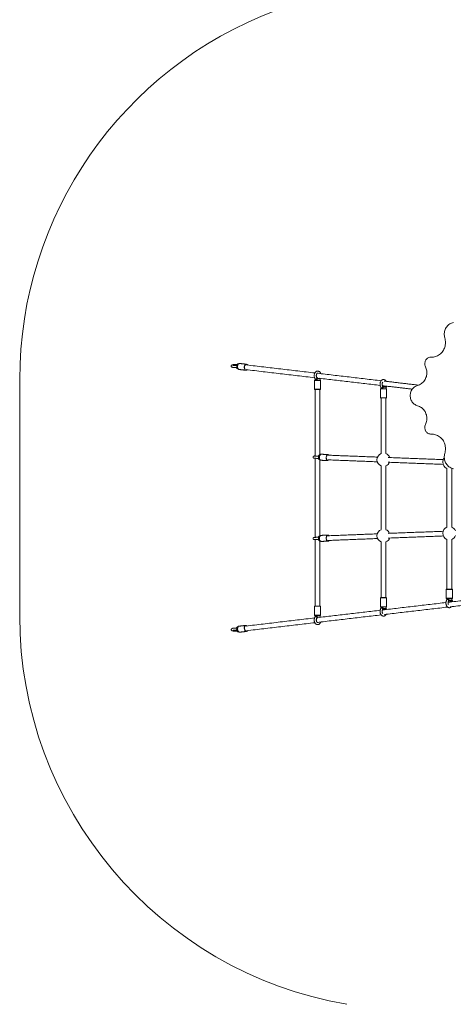
# Model space of a CAD drawing. Units: millimetres. Extents: x 110.7 to 161, y 78.9 to 130.4.
# Drawn here: x 113.6 to 121.8, y 91.3 to 110 of the extents above; entities that cross this region are included whole.
import ezdxf

# ---------------------------------------------------------------- set-up
doc = ezdxf.new("R2010")
doc.units = ezdxf.units.MM

msp = doc.modelspace()

# ---------------------------------------------------------------- linework, layer by layer
at = {"color": 7, "linetype": 'Continuous', "lineweight": 15}
for p, q in [((121.427, 103.615), (121.41, 103.615)), ((117.895, 103.365), (117.888, 103.365)), ((113.589, 98.688), (113.589, 103.188)), ((119.295, 103.173), (119.194, 103.173)), ((119.196, 103.175), (119.293, 103.175)), ((119.299, 103.207), (119.245, 103.207)), ((119.247, 103.22), (119.257, 103.22)), ((119.293, 103.175), (119.306, 103.175)), ((119.309, 103.173), (119.295, 103.173)), ((119.299, 103.21), (119.298, 103.21)), ((119.194, 103.003), (119.295, 103.003)), ((119.293, 103), (119.196, 103)), ((119.306, 103), (119.293, 103)), ((119.295, 103.003), (119.309, 103.003)), ((120.547, 103.01), (120.446, 103.01)), ((120.448, 103.013), (120.545, 103.013)), ((120.55, 103.044), (120.497, 103.044)), ((120.499, 103.058), (120.535, 103.058)), ((120.523, 103.058), (120.518, 103.058)), ((120.545, 103.013), (120.558, 103.013)), ((120.561, 103.01), (120.547, 103.01)), ((120.55, 103.047), (120.55, 103.047)), ((120.446, 102.84), (120.547, 102.84)), ((120.545, 102.838), (120.448, 102.838)), ((120.558, 102.838), (120.545, 102.838)), ((120.547, 102.84), (120.561, 102.84)), ((121.427, 102.151), (121.41, 102.151)), ((119.45, 101.762), (119.453, 101.762)), ((121.8, 101.499), (121.803, 101.5)), ((119.448, 100.228), (119.45, 100.228)), ((121.812, 99.195), (121.697, 99.195)), ((121.7, 99.198), (121.81, 99.198)), ((120.561, 99.035), (120.446, 99.035)), ((120.448, 99.038), (120.558, 99.038)), ((121.697, 99.025), (121.812, 99.025)), ((121.81, 99.023), (121.7, 99.023)), ((121.749, 98.991), (121.802, 98.991)), ((121.787, 98.978), (121.751, 98.978)), ((121.77, 98.978), (121.775, 98.978)), ((121.802, 98.988), (121.802, 98.988)), ((119.309, 98.873), (119.194, 98.873)), ((119.306, 98.875), (119.196, 98.875)), ((120.561, 98.865), (120.446, 98.865)), ((120.558, 98.863), (120.448, 98.863)), ((120.497, 98.831), (120.55, 98.831)), ((120.535, 98.818), (120.499, 98.818)), ((120.518, 98.818), (120.523, 98.818)), ((120.55, 98.828), (120.55, 98.828)), ((119.194, 98.703), (119.309, 98.703)), ((119.306, 98.7), (119.196, 98.7)), ((119.245, 98.669), (119.299, 98.669)), ((119.257, 98.655), (119.247, 98.655)), ((119.298, 98.666), (119.299, 98.665)), ((117.766, 98.381), (117.773, 98.381))]:
    msp.add_line(p, q, dxfattribs=at)
at = {"color": 7, "linetype": 'Continuous', "lineweight": 15, "flags": 128}
for points in [[(121.668, 103.982), (121.663, 104.001), (121.66, 104.022), (121.658, 104.042), (121.658, 104.062), (121.66, 104.082), (121.663, 104.103), (121.668, 104.122), (121.675, 104.141), (121.684, 104.16), (121.694, 104.177), (121.705, 104.193), (121.718, 104.209), (121.732, 104.223), (121.747, 104.235), (121.763, 104.246), (121.78, 104.256), (121.797, 104.263), (121.816, 104.27), (121.834, 104.274)], [(121.41, 103.615), (121.431, 103.615), (121.452, 103.617), (121.473, 103.621), (121.493, 103.626), (121.513, 103.633), (121.532, 103.642), (121.551, 103.653), (121.569, 103.665), (121.585, 103.678), (121.601, 103.693), (121.616, 103.709), (121.629, 103.727), (121.641, 103.745), (121.651, 103.765), (121.66, 103.785), (121.668, 103.806), (121.674, 103.827), (121.678, 103.849), (121.681, 103.871), (121.681, 103.894), (121.681, 103.916), (121.678, 103.938), (121.674, 103.96), (121.668, 103.982)], [(117.718, 103.474), (117.714, 103.475), (117.703, 103.475), (117.692, 103.475), (117.681, 103.475), (117.671, 103.474), (117.661, 103.473), (117.652, 103.473), (117.644, 103.471), (117.636, 103.47), (117.629, 103.468), (117.624, 103.466), (117.62, 103.464), (117.617, 103.462), (117.613, 103.458), (117.611, 103.453), (117.61, 103.448), (117.61, 103.442), (117.611, 103.437), (117.614, 103.433), (117.616, 103.429), (117.62, 103.427), (117.623, 103.425), (117.627, 103.423), (117.633, 103.422), (117.641, 103.42), (117.649, 103.419), (117.658, 103.418), (117.668, 103.417), (117.678, 103.417), (117.689, 103.416), (117.7, 103.416), (117.705, 103.416), (117.705, 103.416)], [(117.744, 103.488), (117.741, 103.487), (117.735, 103.485), (117.729, 103.482), (117.723, 103.477), (117.719, 103.47), (117.715, 103.462)], [(117.773, 103.495), (117.77, 103.495), (117.763, 103.494), (117.756, 103.491), (117.75, 103.486), (117.744, 103.48), (117.739, 103.473), (117.735, 103.464), (117.732, 103.454), (117.729, 103.444), (117.729, 103.434), (117.729, 103.424), (117.73, 103.414), (117.733, 103.405), (117.737, 103.397), (117.741, 103.391), (117.747, 103.386), (117.753, 103.382), (117.759, 103.38), (117.759, 103.38)], [(117.888, 103.365), (117.888, 103.365), (117.881, 103.367), (117.875, 103.37), (117.87, 103.376), (117.865, 103.382), (117.861, 103.39), (117.859, 103.399), (117.857, 103.409), (117.857, 103.419), (117.858, 103.429), (117.86, 103.439), (117.863, 103.449), (117.867, 103.457), (117.872, 103.465), (117.878, 103.471), (117.885, 103.476), (117.891, 103.479), (117.898, 103.48), (117.901, 103.479)], [(117.878, 103.466), (117.875, 103.463), (117.87, 103.456), (117.866, 103.447), (117.863, 103.438), (117.861, 103.429), (117.861, 103.419), (117.861, 103.409), (117.862, 103.4), (117.865, 103.391), (117.868, 103.384), (117.871, 103.379)], [(121.302, 103.433), (121.296, 103.447), (121.292, 103.461), (121.289, 103.476), (121.289, 103.492), (121.29, 103.507), (121.293, 103.522), (121.297, 103.536), (121.303, 103.55), (121.311, 103.563), (121.32, 103.575), (121.33, 103.585), (121.342, 103.594), (121.354, 103.602), (121.368, 103.608), (121.381, 103.612), (121.396, 103.614), (121.41, 103.615)], [(119.31, 103.301), (119.308, 103.305), (119.304, 103.315), (119.298, 103.325), (119.291, 103.333), (119.284, 103.34), (119.275, 103.345), (119.267, 103.349), (119.258, 103.351), (119.249, 103.351), (119.24, 103.35), (119.232, 103.347), (119.224, 103.343), (119.216, 103.338), (119.209, 103.331), (119.203, 103.323), (119.198, 103.313), (119.193, 103.303), (119.19, 103.292), (119.188, 103.281), (119.187, 103.269), (119.187, 103.257), (119.188, 103.245), (119.19, 103.234), (119.193, 103.223), (119.198, 103.212), (119.203, 103.203), (119.208, 103.197), (119.208, 103.197)], [(121.152, 103.076), (121.171, 103.083), (121.189, 103.09), (121.207, 103.1), (121.224, 103.111), (121.24, 103.124), (121.255, 103.138), (121.269, 103.153), (121.282, 103.17), (121.293, 103.188), (121.303, 103.206), (121.311, 103.226), (121.318, 103.246), (121.323, 103.267), (121.326, 103.288), (121.328, 103.309), (121.327, 103.33), (121.326, 103.352), (121.322, 103.373), (121.317, 103.393), (121.31, 103.413), (121.302, 103.433)], [(120.554, 103.155), (120.55, 103.162), (120.543, 103.17), (120.536, 103.177), (120.527, 103.183), (120.518, 103.187), (120.509, 103.189), (120.501, 103.189), (120.492, 103.188), (120.483, 103.185), (120.476, 103.181), (120.468, 103.175), (120.461, 103.168), (120.455, 103.16), (120.45, 103.151), (120.445, 103.141), (120.442, 103.13), (120.44, 103.118), (120.438, 103.107), (120.438, 103.095), (120.44, 103.083), (120.442, 103.071), (120.445, 103.06), (120.45, 103.05), (120.455, 103.04), (120.46, 103.034), (120.46, 103.034)], [(121.152, 102.689), (121.135, 102.695), (121.118, 102.702), (121.103, 102.711), (121.088, 102.721), (121.074, 102.733), (121.061, 102.746), (121.05, 102.76), (121.04, 102.776), (121.031, 102.792), (121.024, 102.809), (121.018, 102.827), (121.014, 102.845), (121.011, 102.864), (121.011, 102.883), (121.011, 102.902), (121.014, 102.92), (121.018, 102.938), (121.024, 102.956), (121.031, 102.973), (121.04, 102.99), (121.05, 103.005), (121.061, 103.019), (121.074, 103.033), (121.088, 103.044), (121.103, 103.055), (121.118, 103.064), (121.135, 103.071), (121.152, 103.076)], [(121.302, 102.333), (121.31, 102.352), (121.317, 102.372), (121.322, 102.393), (121.326, 102.414), (121.327, 102.435), (121.328, 102.456), (121.326, 102.478), (121.323, 102.499), (121.318, 102.519), (121.311, 102.539), (121.303, 102.559), (121.293, 102.578), (121.282, 102.595), (121.269, 102.612), (121.255, 102.627), (121.24, 102.641), (121.224, 102.654), (121.207, 102.665), (121.189, 102.675), (121.171, 102.683), (121.152, 102.689)], [(121.41, 102.151), (121.396, 102.151), (121.381, 102.153), (121.368, 102.157), (121.354, 102.163), (121.342, 102.171), (121.33, 102.18), (121.32, 102.191), (121.311, 102.202), (121.303, 102.215), (121.297, 102.229), (121.293, 102.244), (121.29, 102.259), (121.289, 102.274), (121.289, 102.289), (121.292, 102.304), (121.296, 102.319), (121.302, 102.333)], [(121.668, 101.784), (121.674, 101.805), (121.678, 101.827), (121.681, 101.849), (121.681, 101.872), (121.681, 101.894), (121.678, 101.916), (121.674, 101.938), (121.668, 101.96), (121.66, 101.981), (121.651, 102.001), (121.641, 102.02), (121.629, 102.039), (121.616, 102.056), (121.601, 102.072), (121.585, 102.087), (121.569, 102.101), (121.551, 102.113), (121.532, 102.123), (121.513, 102.132), (121.493, 102.139), (121.473, 102.145), (121.452, 102.148), (121.431, 102.15), (121.41, 102.151)], [(119.324, 101.767), (119.321, 101.767), (119.315, 101.766), (119.308, 101.763), (119.302, 101.758), (119.297, 101.752), (119.292, 101.744), (119.288, 101.735), (119.286, 101.725), (119.284, 101.715), (119.284, 101.705), (119.285, 101.695), (119.287, 101.685), (119.29, 101.676), (119.294, 101.668), (119.299, 101.662), (119.305, 101.657), (119.311, 101.654), (119.318, 101.652), (119.319, 101.652)], [(119.448, 101.647), (119.447, 101.647), (119.44, 101.649), (119.434, 101.652), (119.428, 101.657), (119.423, 101.663), (119.419, 101.671), (119.416, 101.68), (119.414, 101.69), (119.413, 101.7), (119.413, 101.71), (119.415, 101.72), (119.417, 101.73), (119.421, 101.739), (119.426, 101.746), (119.431, 101.753), (119.437, 101.758), (119.444, 101.761), (119.45, 101.762)], [(121.834, 101.492), (121.816, 101.496), (121.797, 101.502), (121.78, 101.51), (121.763, 101.519), (121.747, 101.53), (121.732, 101.543), (121.718, 101.557), (121.705, 101.572), (121.694, 101.588), (121.684, 101.606), (121.675, 101.624), (121.668, 101.643), (121.663, 101.663), (121.66, 101.683), (121.658, 101.703), (121.658, 101.724), (121.66, 101.744), (121.663, 101.764), (121.668, 101.784)], [(119.206, 101.735), (119.205, 101.734), (119.197, 101.734), (119.191, 101.734), (119.186, 101.733), (119.182, 101.733), (119.18, 101.732), (119.177, 101.731), (119.174, 101.73), (119.171, 101.727), (119.168, 101.724), (119.166, 101.719), (119.165, 101.714), (119.165, 101.708), (119.166, 101.703), (119.169, 101.7), (119.172, 101.697), (119.175, 101.695), (119.177, 101.693), (119.179, 101.693), (119.182, 101.692), (119.184, 101.692), (119.189, 101.691), (119.195, 101.691), (119.202, 101.69), (119.211, 101.69), (119.22, 101.69), (119.229, 101.689), (119.24, 101.689), (119.25, 101.689), (119.258, 101.689), (119.258, 101.689)], [(119.319, 100.223), (119.315, 100.223), (119.308, 100.22), (119.302, 100.216), (119.297, 100.21), (119.292, 100.203), (119.288, 100.195), (119.286, 100.185), (119.284, 100.175), (119.284, 100.165), (119.285, 100.155), (119.287, 100.145), (119.29, 100.136), (119.294, 100.128), (119.299, 100.121), (119.305, 100.115), (119.311, 100.111), (119.318, 100.109), (119.324, 100.108)], [(119.453, 100.113), (119.447, 100.114), (119.44, 100.116), (119.434, 100.12), (119.428, 100.126), (119.423, 100.133), (119.419, 100.141), (119.416, 100.15), (119.414, 100.16), (119.413, 100.17), (119.413, 100.181), (119.415, 100.19), (119.417, 100.2), (119.421, 100.208), (119.426, 100.215), (119.431, 100.221), (119.437, 100.225), (119.444, 100.228), (119.448, 100.228)], [(119.429, 100.131), (119.431, 100.128), (119.437, 100.122), (119.443, 100.118), (119.449, 100.116), (119.455, 100.116), (119.462, 100.117), (119.468, 100.121), (119.473, 100.125), (119.475, 100.127)], [(117.715, 98.413), (117.719, 98.405), (117.723, 98.399), (117.729, 98.394), (117.735, 98.39), (117.741, 98.388), (117.744, 98.388)], [(117.759, 98.495), (117.756, 98.494), (117.75, 98.492), (117.744, 98.487), (117.739, 98.482), (117.735, 98.474), (117.732, 98.466), (117.729, 98.456), (117.729, 98.446), (117.729, 98.436), (117.73, 98.426), (117.733, 98.416), (117.737, 98.407), (117.741, 98.399), (117.747, 98.392), (117.753, 98.387), (117.759, 98.383), (117.766, 98.381)], [(117.901, 98.396), (117.895, 98.396), (117.888, 98.398), (117.881, 98.402), (117.875, 98.407), (117.87, 98.414), (117.865, 98.422), (117.861, 98.431), (117.859, 98.441), (117.857, 98.451), (117.857, 98.461), (117.858, 98.471), (117.86, 98.481), (117.863, 98.489), (117.867, 98.497), (117.872, 98.503), (117.878, 98.507), (117.885, 98.51), (117.888, 98.51)], [(117.868, 98.492), (117.866, 98.488), (117.863, 98.48), (117.861, 98.471), (117.861, 98.461), (117.861, 98.452), (117.862, 98.442), (117.865, 98.432), (117.868, 98.424), (117.873, 98.416), (117.878, 98.409), (117.882, 98.406)]]:
    msp.add_lwpolyline(points, dxfattribs=at)
at = {"color": 7, "linetype": 'Continuous', "lineweight": 15}
for centre, radius, start, end in [((121.089, 103.188), 7.5, 110.555, 180), ((117.701, 103.47), 0.0156, 284.8685, 329.6455), ((117.9, 103.45), 0.0271, 33.3284, 142.4432), ((117.896, 103.449), 0.0312, 30.0341, 79.9641), ((117.705, 103.404), 0.012, 31.8245, 86.4675), ((117.741, 103.421), 0.028, 201.2612, 253.3062), ((117.893, 103.394), 0.0267, 214.1225, 276.5762), ((117.888, 103.399), 0.0338, 280.81, 315.6514), ((117.891, 103.399), 0.0315, 280.5773, 311.5803), ((119.196, 103.173), 0.0025, 90, 180), ((119.306, 103.435), 0.236, 252.2846, 255.2469), ((119.284, 103.205), 0.015, 5, 27.0154), ((119.306, 103.173), 0.0025, 0, 90), ((119.196, 103.003), 0.0025, 180, 270), ((119.306, 103.003), 0.0025, 270, 0), ((120.448, 103.01), 0.0025, 90, 180), ((120.558, 103.274), 0.238, 252.2962, 255.2415), ((120.507, 103.072), 0.0147, 270.0929, 322.5586), ((120.514, 103.067), 0.0096, 271.184, 315.461), ((120.518, 103.064), 0.0061, 274.3015, 328.1686), ((120.457, 103.063), 0.0773, 356.3697, 0.6496), ((120.535, 103.043), 0.015, 5, 90), ((120.558, 103.01), 0.0025, 0, 90), ((120.448, 102.84), 0.0025, 180, 270), ((120.558, 102.84), 0.0025, 270, 0), ((119.302, 101.725), 0.0332, 101.1677, 162.2525), ((119.455, 101.731), 0.0284, 94.6455, 133.3575), ((119.453, 101.732), 0.0279, 37.8516, 90.6096), ((120.503, 101.663), 0.125, 111.1002, 180), ((120.503, 101.663), 0.125, 19.2122, 68.8998), ((119.258, 101.742), 0.0142, 281.4802, 329.5718), ((119.259, 101.676), 0.013, 30.9162, 82.3422), ((119.298, 101.692), 0.0295, 198.2111, 257.2409), ((119.488, 101.703), 0.0722, 137.3162, 213.7494), ((119.451, 101.677), 0.027, 211.5412, 318.0052), ((120.503, 101.663), 0.125, 180, 248.8998), ((120.503, 101.663), 0.125, 291.1002, 337.011), ((121.755, 101.615), 0.125, 140.4181, 180), ((121.755, 101.615), 0.125, 180, 248.8998), ((120.503, 100.215), 0.125, 111.1002, 180), ((120.503, 100.215), 0.125, 21.7056, 68.8998), ((121.755, 100.263), 0.125, 111.1002, 180), ((121.755, 100.263), 0.125, 180, 248.8998), ((121.755, 100.263), 0.125, 22.2772, 68.8998), ((119.259, 100.199), 0.013, 277.6578, 329.0838), ((119.258, 100.133), 0.0142, 30.442, 78.5155), ((119.299, 100.182), 0.0303, 103.5409, 161.0106), ((119.301, 100.15), 0.0324, 196.9038, 259.6729), ((119.491, 100.172), 0.075, 149.564, 213.6312), ((119.453, 100.195), 0.0307, 91.5031, 150.4066), ((119.447, 100.196), 0.0321, 39.4109, 84.1088), ((119.449, 100.196), 0.03, 43.6137, 84.4061), ((119.45, 100.144), 0.0302, 274.4968, 326.4005), ((120.503, 100.215), 0.125, 180, 248.8998), ((120.503, 100.215), 0.125, 291.1002, 339.4869), ((121.755, 100.263), 0.125, 291.1002, 340.0691), ((121.7, 99.195), 0.0025, 90, 180), ((121.81, 99.195), 0.0025, 0, 90), ((120.448, 99.035), 0.0025, 90, 180), ((120.558, 99.035), 0.0025, 0, 90), ((121.7, 99.025), 0.0025, 180, 270), ((121.81, 98.761), 0.238, 104.7636, 107.7049), ((121.759, 98.963), 0.0147, 37.4696, 89.879), ((121.765, 98.968), 0.0096, 44.5217, 88.816), ((121.77, 98.972), 0.00609, 31.7883, 85.6948), ((121.709, 98.973), 0.0774, 359.3522, 3.6285), ((121.787, 98.993), 0.015, 270, 355), ((121.81, 99.025), 0.0025, 270, 0), ((119.196, 98.873), 0.0025, 90, 180), ((119.306, 98.873), 0.0025, 0, 90), ((120.448, 98.865), 0.0025, 180, 270), ((120.558, 98.602), 0.238, 104.7585, 107.7038), ((120.507, 98.803), 0.0147, 37.4414, 89.9071), ((120.514, 98.808), 0.0096, 44.539, 88.816), ((120.518, 98.812), 0.0061, 31.8314, 85.6985), ((120.457, 98.813), 0.0773, 359.3504, 3.6303), ((120.535, 98.833), 0.015, 270, 355), ((120.558, 98.865), 0.0025, 270, 0), ((121.089, 98.688), 7.5, 180, 260.1449), ((119.196, 98.703), 0.0025, 180, 270), ((119.306, 98.438), 0.238, 104.7715, 107.7078), ((119.284, 98.67), 0.015, 332.9846, 355), ((119.306, 98.703), 0.0025, 270, 0), ((117.705, 98.471), 0.012, 273.5405, 328.1675), ((117.701, 98.405), 0.0156, 30.3545, 75.1315), ((117.741, 98.455), 0.028, 106.6908, 158.7418), ((117.893, 98.481), 0.0271, 46.7388, 155.7668), ((117.902, 98.429), 0.0312, 229.7322, 259.5151), ((117.899, 98.426), 0.0273, 264.0562, 326.8275)]:
    msp.add_arc(centre, radius, start, end, dxfattribs=at)
for points, knots in [([(117.7, 103.456), (117.697, 103.456), (117.69, 103.456), (117.681, 103.456), (117.671, 103.457), (117.663, 103.458), (117.655, 103.458), (117.649, 103.459), (117.645, 103.46), (117.642, 103.461), (117.64, 103.461), (117.641, 103.461), (117.641, 103.461)], [0, 0, 0, 0, 0.11105, 0.231312, 0.351146, 0.470132, 0.587653, 0.702686, 0.801978, 0.891603, 0.968541, 1, 1, 1, 1]), ([(117.711, 103.464), (117.711, 103.463), (117.71, 103.461), (117.707, 103.458), (117.704, 103.457), (117.701, 103.456), (117.7, 103.456), (117.7, 103.456)], [0, 0, 0, 0, 0.153684, 0.444041, 0.725828, 0.961428, 1, 1, 1, 1]), ([(117.7, 103.456), (117.7, 103.456), (117.7, 103.456), (117.702, 103.456), (117.704, 103.456), (117.705, 103.455)], [0, 0, 0, 0, 0.11562, 0.199812, 1, 1, 1, 1]), ([(117.705, 103.416), (117.706, 103.416), (117.708, 103.417), (117.71, 103.417), (117.712, 103.419), (117.714, 103.422), (117.714, 103.426), (117.715, 103.431), (117.715, 103.436), (117.714, 103.443), (117.713, 103.448), (117.71, 103.453), (117.707, 103.454), (117.705, 103.455)], [0, 0, 0, 0, 0.051138, 0.150443, 0.168512, 0.283035, 0.396288, 0.431223, 0.546496, 0.658896, 0.765147, 0.876899, 1, 1, 1, 1]), ([(117.744, 103.487), (117.744, 103.487), (117.741, 103.488), (117.736, 103.487), (117.73, 103.484), (117.724, 103.48), (117.719, 103.475), (117.714, 103.47), (117.712, 103.465), (117.711, 103.463)], [0, 0, 0, 0, 0.039708, 0.198829, 0.357423, 0.519412, 0.68755, 0.862336, 1, 1, 1, 1]), ([(117.715, 103.462), (117.714, 103.463), (117.712, 103.464), (117.711, 103.464), (117.711, 103.464), (117.711, 103.464)], [0, 0, 0, 0, 0.462613, 0.917503, 1, 1, 1, 1]), ([(117.715, 103.462), (117.715, 103.462), (117.717, 103.461), (117.721, 103.459), (117.725, 103.453), (117.727, 103.446), (117.728, 103.437), (117.728, 103.431), (117.728, 103.427), (117.727, 103.423), (117.726, 103.418), (117.723, 103.413), (117.719, 103.411), (117.716, 103.411), (117.715, 103.411)], [0, 0, 0, 0, 0.00064, 0.127142, 0.244998, 0.350902, 0.457007, 0.549114, 0.564072, 0.596884, 0.706551, 0.824937, 0.948658, 1, 1, 1, 1]), ([(117.704, 103.416), (117.704, 103.416), (117.704, 103.416), (117.706, 103.416), (117.709, 103.415), (117.711, 103.413), (117.711, 103.412), (117.711, 103.411)], [0, 0, 0, 0, 0.080809, 0.311639, 0.595139, 0.93529, 1, 1, 1, 1]), ([(117.712, 103.411), (117.712, 103.411), (117.713, 103.408), (117.716, 103.404), (117.721, 103.399), (117.727, 103.396), (117.731, 103.395), (117.733, 103.394)], [0, 0, 0, 0, 0.05459, 0.3058, 0.547531, 0.781024, 1, 1, 1, 1]), ([(117.712, 103.411), (117.712, 103.411), (117.712, 103.41), (117.713, 103.41), (117.714, 103.41), (117.715, 103.411)], [0, 0, 0, 0, 0.143035, 0.656859, 1, 1, 1, 1]), ([(119.235, 103.227), (119.234, 103.229), (119.232, 103.233), (119.23, 103.24), (119.228, 103.248), (119.227, 103.256), (119.226, 103.265), (119.227, 103.274), (119.229, 103.282), (119.231, 103.29), (119.234, 103.296), (119.237, 103.302), (119.241, 103.306), (119.244, 103.309), (119.247, 103.311), (119.25, 103.312), (119.253, 103.311), (119.255, 103.311), (119.258, 103.309), (119.26, 103.307), (119.261, 103.307)], [0, 0, 0, 0, 0.051141, 0.106738, 0.162762, 0.219198, 0.275894, 0.332643, 0.389167, 0.445258, 0.500765, 0.555673, 0.610221, 0.664977, 0.721143, 0.78151, 0.852508, 0.91421, 0.969801, 1, 1, 1, 1]), ([(119.245, 103.207), (119.245, 103.206), (119.245, 103.203), (119.242, 103.196), (119.237, 103.188), (119.229, 103.183), (119.222, 103.18), (119.217, 103.18), (119.215, 103.181), (119.212, 103.182), (119.209, 103.185), (119.206, 103.192), (119.206, 103.197), (119.206, 103.199)], [0, 0, 0, 0, 0.000716, 0.140626, 0.270971, 0.388096, 0.505471, 0.607317, 0.623862, 0.66016, 0.781455, 0.912382, 1, 1, 1, 1]), ([(119.208, 103.196), (119.208, 103.196), (119.209, 103.195), (119.21, 103.194), (119.213, 103.193), (119.217, 103.193), (119.223, 103.195), (119.228, 103.198), (119.232, 103.203), (119.233, 103.208), (119.234, 103.21)], [0, 0, 0, 0, 0.000244, 0.158143, 0.206874, 0.367596, 0.524374, 0.672489, 0.82837, 1, 1, 1, 1]), ([(119.235, 103.227), (119.235, 103.227), (119.235, 103.227), (119.235, 103.226), (119.235, 103.224), (119.235, 103.221), (119.235, 103.219), (119.234, 103.215), (119.234, 103.212), (119.234, 103.21)], [0, 0, 0, 0, 0.140139, 0.220142, 0.379158, 0.453868, 0.686375, 0.716231, 1, 1, 1, 1]), ([(119.247, 103.22), (119.246, 103.22), (119.243, 103.22), (119.24, 103.222), (119.237, 103.224), (119.236, 103.226), (119.235, 103.227)], [0, 0, 0, 0, 0.201938, 0.501832, 0.783047, 1, 1, 1, 1]), ([(119.247, 103.22), (119.248, 103.22), (119.249, 103.22), (119.249, 103.219), (119.249, 103.217), (119.249, 103.215), (119.247, 103.211), (119.246, 103.208), (119.245, 103.207)], [0, 0, 0, 0, 0.148107, 0.347297, 0.384539, 0.554454, 0.775375, 1, 1, 1, 1]), ([(119.299, 103.21), (119.299, 103.209), (119.298, 103.208), (119.298, 103.207), (119.298, 103.207)], [0, 0, 0, 0, 0.910719, 1, 1, 1, 1]), ([(119.299, 103.202), (119.299, 103.203), (119.301, 103.206), (119.303, 103.209), (119.304, 103.211)], [0, 0, 0, 0, 0.262759, 1, 1, 1, 1]), ([(120.487, 103.064), (120.486, 103.066), (120.484, 103.07), (120.481, 103.077), (120.48, 103.085), (120.478, 103.094), (120.478, 103.102), (120.479, 103.111), (120.48, 103.12), (120.483, 103.127), (120.485, 103.133), (120.487, 103.136), (120.488, 103.137)], [0, 0, 0, 0, 0.096329, 0.201052, 0.306599, 0.412884, 0.519678, 0.626573, 0.733038, 0.838697, 0.943252, 1, 1, 1, 1]), ([(120.497, 103.044), (120.497, 103.044), (120.496, 103.041), (120.494, 103.034), (120.488, 103.026), (120.481, 103.02), (120.474, 103.017), (120.469, 103.018), (120.467, 103.018), (120.464, 103.019), (120.46, 103.023), (120.458, 103.029), (120.458, 103.034), (120.458, 103.036)], [0, 0, 0, 0, 0.000722, 0.140617, 0.270974, 0.388099, 0.505448, 0.607316, 0.623861, 0.660139, 0.781434, 0.912368, 1, 1, 1, 1]), ([(120.46, 103.034), (120.46, 103.034), (120.46, 103.033), (120.462, 103.032), (120.465, 103.031), (120.469, 103.031), (120.475, 103.032), (120.48, 103.035), (120.484, 103.041), (120.485, 103.045), (120.485, 103.047)], [0, 0, 0, 0, 0.000223, 0.158146, 0.206884, 0.367611, 0.524347, 0.672513, 0.828364, 1, 1, 1, 1]), ([(120.487, 103.064), (120.487, 103.064), (120.487, 103.064), (120.487, 103.063), (120.487, 103.062), (120.487, 103.059), (120.486, 103.056), (120.486, 103.052), (120.486, 103.05), (120.485, 103.047)], [0, 0, 0, 0, 0.140138, 0.220139, 0.379155, 0.45382, 0.686369, 0.716225, 1, 1, 1, 1]), ([(120.499, 103.058), (120.498, 103.058), (120.495, 103.058), (120.492, 103.06), (120.489, 103.062), (120.488, 103.064), (120.487, 103.064)], [0, 0, 0, 0, 0.201934, 0.501829, 0.783046, 1, 1, 1, 1]), ([(120.499, 103.058), (120.499, 103.058), (120.5, 103.058), (120.501, 103.056), (120.501, 103.055), (120.501, 103.053), (120.499, 103.049), (120.498, 103.046), (120.497, 103.044)], [0, 0, 0, 0, 0.148104, 0.347307, 0.384548, 0.554462, 0.775378, 1, 1, 1, 1]), ([(120.519, 103.064), (120.519, 103.064), (120.517, 103.062), (120.514, 103.059), (120.511, 103.058), (120.508, 103.058), (120.507, 103.058)], [0, 0, 0, 0, 0.202004, 0.499427, 0.798922, 1, 1, 1, 1]), ([(120.519, 103.063), (120.519, 103.064), (120.519, 103.065), (120.519, 103.064), (120.519, 103.064)], [0, 0, 0, 0, 0.9551166, 1, 1, 1, 1]), ([(120.519, 103.063), (120.519, 103.063), (120.519, 103.062), (120.519, 103.061), (120.52, 103.061), (120.52, 103.061)], [0, 0, 0, 0, 0.326963, 0.825186, 1, 1, 1, 1]), ([(120.52, 103.061), (120.521, 103.061), (120.521, 103.06), (120.522, 103.061), (120.523, 103.061)], [0, 0, 0, 0, 0.560149, 1, 1, 1, 1]), ([(120.523, 103.061), (120.524, 103.061), (120.525, 103.061), (120.529, 103.062), (120.532, 103.063), (120.534, 103.063)], [0, 0, 0, 0, 0.217543, 0.316035, 1, 1, 1, 1]), ([(120.55, 103.047), (120.551, 103.049), (120.551, 103.052), (120.55, 103.057), (120.548, 103.06), (120.546, 103.062), (120.544, 103.064), (120.54, 103.065), (120.537, 103.064), (120.535, 103.064), (120.534, 103.063)], [0, 0, 0, 0, 0.145065, 0.35205, 0.498241, 0.541502, 0.680796, 0.749943, 0.92422, 1, 1, 1, 1]), ([(120.55, 103.047), (120.55, 103.046), (120.55, 103.045), (120.55, 103.044), (120.55, 103.044)], [0, 0, 0, 0, 0.910381, 1, 1, 1, 1]), ([(120.551, 103.04), (120.551, 103.04), (120.554, 103.044), (120.558, 103.051), (120.561, 103.059), (120.562, 103.063), (120.562, 103.063)], [0, 0, 0, 0, 0.106738, 0.525289, 0.947729, 1, 1, 1, 1]), ([(119.295, 101.758), (119.294, 101.757), (119.29, 101.757), (119.285, 101.755), (119.279, 101.752), (119.274, 101.747), (119.27, 101.742), (119.268, 101.738), (119.267, 101.736)], [0, 0, 0, 0, 0.09619, 0.277947, 0.460985, 0.649449, 0.845411, 1, 1, 1, 1]), ([(119.256, 101.729), (119.256, 101.729), (119.253, 101.729), (119.246, 101.729), (119.236, 101.729), (119.226, 101.729), (119.217, 101.73), (119.209, 101.73), (119.202, 101.73), (119.196, 101.731), (119.193, 101.731), (119.19, 101.731), (119.19, 101.731), (119.19, 101.731)], [0, 0, 0, 0, 0.003737, 0.11406, 0.22437, 0.334565, 0.444493, 0.553912, 0.662497, 0.769463, 0.861711, 0.941148, 1, 1, 1, 1]), ([(119.266, 101.736), (119.266, 101.735), (119.265, 101.733), (119.262, 101.73), (119.258, 101.729), (119.257, 101.729), (119.256, 101.729)], [0, 0, 0, 0, 0.244005, 0.560423, 0.834155, 1, 1, 1, 1]), ([(119.258, 101.689), (119.258, 101.689), (119.259, 101.689), (119.261, 101.689), (119.264, 101.687), (119.266, 101.685), (119.267, 101.683), (119.267, 101.683)], [0, 0, 0, 0, 0.092045, 0.331866, 0.65726, 0.976271, 1, 1, 1, 1]), ([(119.261, 101.689), (119.26, 101.689), (119.258, 101.689), (119.258, 101.689), (119.258, 101.689)], [0, 0, 0, 0, 0.9878923, 1, 1, 1, 1]), ([(119.261, 101.689), (119.261, 101.69), (119.264, 101.69), (119.266, 101.691), (119.268, 101.693), (119.269, 101.696), (119.27, 101.701), (119.27, 101.706), (119.27, 101.711), (119.27, 101.717), (119.268, 101.723), (119.266, 101.727), (119.262, 101.728), (119.261, 101.729)], [0, 0, 0, 0, 0.0511305, 0.1504297, 0.1685177, 0.2830492, 0.3962755, 0.4312314, 0.5464892, 0.6589001, 0.765146, 0.8769169, 1, 1, 1, 1]), ([(119.267, 101.736), (119.267, 101.736), (119.267, 101.737), (119.268, 101.737), (119.269, 101.736), (119.27, 101.735)], [0, 0, 0, 0, 0.03159, 0.511747, 1, 1, 1, 1]), ([(119.267, 101.683), (119.267, 101.683), (119.268, 101.68), (119.272, 101.675), (119.277, 101.67), (119.282, 101.666), (119.287, 101.664), (119.29, 101.664), (119.291, 101.664)], [0, 0, 0, 0, 0.0431599, 0.288033, 0.5033166, 0.7106372, 0.9120992, 1, 1, 1, 1]), ([(119.27, 101.683), (119.27, 101.683), (119.268, 101.682), (119.267, 101.682), (119.267, 101.683), (119.267, 101.683)], [0, 0, 0, 0, 0.317812, 0.793431, 1, 1, 1, 1]), ([(119.27, 101.735), (119.27, 101.735), (119.272, 101.735), (119.276, 101.733), (119.28, 101.728), (119.283, 101.72), (119.284, 101.712), (119.284, 101.706), (119.283, 101.702), (119.283, 101.698), (119.282, 101.692), (119.278, 101.686), (119.274, 101.684), (119.271, 101.683), (119.27, 101.683)], [0, 0, 0, 0, 0.000639, 0.127134, 0.245004, 0.35091, 0.45701, 0.549112, 0.564072, 0.596887, 0.706563, 0.824956, 0.948671, 1, 1, 1, 1]), ([(119.258, 100.186), (119.257, 100.186), (119.253, 100.186), (119.246, 100.186), (119.235, 100.186), (119.225, 100.186), (119.216, 100.186), (119.207, 100.185), (119.199, 100.185), (119.193, 100.185), (119.187, 100.184), (119.183, 100.184), (119.18, 100.183), (119.177, 100.182), (119.174, 100.181), (119.171, 100.178), (119.168, 100.175), (119.166, 100.171), (119.164, 100.165), (119.164, 100.16), (119.166, 100.155), (119.168, 100.151), (119.171, 100.148), (119.174, 100.146), (119.177, 100.144), (119.179, 100.144), (119.181, 100.143), (119.184, 100.142), (119.188, 100.142), (119.193, 100.142), (119.199, 100.141), (119.204, 100.141), (119.206, 100.141)], [0, 0, 0, 0, 0.008815, 0.05846, 0.108125, 0.157821, 0.207617, 0.257604, 0.307929, 0.358925, 0.411438, 0.468878, 0.491695, 0.51065, 0.529246, 0.549322, 0.571672, 0.595733, 0.620869, 0.646376, 0.671225, 0.693239, 0.713222, 0.731514, 0.748493, 0.765632, 0.785378, 0.812109, 0.857781, 0.909266, 0.958403, 1, 1, 1, 1]), ([(119.19, 100.144), (119.19, 100.144), (119.19, 100.144), (119.192, 100.144), (119.194, 100.145), (119.199, 100.145), (119.205, 100.145), (119.212, 100.146), (119.221, 100.146), (119.23, 100.146), (119.24, 100.146), (119.249, 100.146), (119.254, 100.146), (119.256, 100.146)], [0, 0, 0, 0, 0.040904, 0.106972, 0.189154, 0.283933, 0.386312, 0.492622, 0.600884, 0.71018, 0.820018, 0.93015, 1, 1, 1, 1]), ([(119.261, 100.147), (119.26, 100.147), (119.258, 100.146), (119.257, 100.146), (119.256, 100.146)], [0, 0, 0, 0, 0.650153, 1, 1, 1, 1]), ([(119.257, 100.146), (119.257, 100.146), (119.258, 100.146), (119.261, 100.146), (119.264, 100.143), (119.266, 100.141), (119.266, 100.14), (119.266, 100.14)], [0, 0, 0, 0, 0.099979, 0.354482, 0.651186, 0.957769, 1, 1, 1, 1]), ([(119.267, 100.192), (119.267, 100.192), (119.266, 100.191), (119.264, 100.189), (119.261, 100.187), (119.259, 100.186), (119.258, 100.186), (119.258, 100.186)], [0, 0, 0, 0, 0.0113358, 0.3181903, 0.6480457, 0.8912619, 1, 1, 1, 1]), ([(119.261, 100.147), (119.261, 100.147), (119.264, 100.148), (119.266, 100.149), (119.268, 100.151), (119.269, 100.155), (119.27, 100.16), (119.27, 100.165), (119.27, 100.17), (119.27, 100.176), (119.268, 100.181), (119.266, 100.185), (119.262, 100.186), (119.261, 100.186)], [0, 0, 0, 0, 0.05113, 0.15043, 0.168519, 0.283046, 0.396286, 0.431227, 0.546491, 0.658896, 0.76514, 0.876918, 1, 1, 1, 1]), ([(119.291, 100.212), (119.289, 100.211), (119.285, 100.21), (119.28, 100.207), (119.274, 100.203), (119.27, 100.198), (119.268, 100.194), (119.267, 100.192)], [0, 0, 0, 0, 0.1789999, 0.3853552, 0.59484, 0.8115113, 1, 1, 1, 1]), ([(119.267, 100.192), (119.267, 100.192), (119.268, 100.193), (119.269, 100.193), (119.27, 100.192)], [0, 0, 0, 0, 0.47993, 1, 1, 1, 1]), ([(119.267, 100.14), (119.267, 100.139), (119.268, 100.136), (119.271, 100.131), (119.276, 100.126), (119.282, 100.122), (119.288, 100.119), (119.293, 100.118), (119.295, 100.118), (119.296, 100.118)], [0, 0, 0, 0, 0.034179, 0.244877, 0.434996, 0.618192, 0.79501, 0.967713, 1, 1, 1, 1]), ([(119.27, 100.14), (119.27, 100.14), (119.268, 100.139), (119.267, 100.139), (119.267, 100.139), (119.267, 100.14)], [0, 0, 0, 0, 0.296218, 0.739486, 1, 1, 1, 1]), ([(119.27, 100.192), (119.27, 100.192), (119.272, 100.192), (119.276, 100.191), (119.28, 100.186), (119.283, 100.179), (119.284, 100.171), (119.284, 100.165), (119.283, 100.161), (119.283, 100.157), (119.282, 100.151), (119.278, 100.144), (119.274, 100.141), (119.271, 100.14), (119.27, 100.14)], [0, 0, 0, 0, 0.000639, 0.127132, 0.244998, 0.350907, 0.457018, 0.549108, 0.564074, 0.596892, 0.706563, 0.824959, 0.948672, 1, 1, 1, 1]), ([(121.711, 99.001), (121.709, 98.999), (121.705, 98.994), (121.7, 98.984), (121.696, 98.974), (121.693, 98.963), (121.691, 98.951), (121.69, 98.939), (121.69, 98.927), (121.692, 98.915), (121.694, 98.904), (121.698, 98.893), (121.702, 98.883), (121.708, 98.873), (121.715, 98.865), (121.722, 98.858), (121.731, 98.852), (121.739, 98.849), (121.748, 98.847), (121.757, 98.846), (121.766, 98.847), (121.775, 98.85), (121.783, 98.854), (121.79, 98.86), (121.795, 98.865), (121.797, 98.867)], [0, 0, 0, 0, 0.040966, 0.085217, 0.129878, 0.174645, 0.219388, 0.264098, 0.308819, 0.353625, 0.398574, 0.443746, 0.489194, 0.53489, 0.580607, 0.625946, 0.670383, 0.713556, 0.75539, 0.796176, 0.836375, 0.876417, 0.916805, 0.958002, 1, 1, 1, 1]), ([(121.71, 98.999), (121.71, 99), (121.71, 99.004), (121.711, 99.01), (121.714, 99.015), (121.719, 99.018), (121.724, 99.018), (121.727, 99.017), (121.731, 99.016), (121.737, 99.012), (121.744, 99.005), (121.748, 98.998), (121.749, 98.993), (121.749, 98.991)], [0, 0, 0, 0, 0.03567, 0.165889, 0.282895, 0.400112, 0.501873, 0.518395, 0.554643, 0.675825, 0.806604, 0.943275, 1, 1, 1, 1]), ([(121.737, 98.988), (121.737, 98.989), (121.737, 98.992), (121.736, 98.995), (121.733, 98.999), (121.73, 99.002), (121.725, 99.004), (121.721, 99.005), (121.717, 99.005), (121.713, 99.004), (121.712, 99.002), (121.712, 99.001)], [0, 0, 0, 0, 0.071316, 0.20989, 0.235116, 0.394897, 0.552891, 0.601632, 0.762477, 0.919307, 1, 1, 1, 1]), ([(121.736, 98.905), (121.736, 98.906), (121.734, 98.91), (121.732, 98.917), (121.731, 98.925), (121.73, 98.934), (121.73, 98.943), (121.732, 98.951), (121.734, 98.959), (121.736, 98.966), (121.738, 98.97), (121.739, 98.971)], [0, 0, 0, 0, 0.078803, 0.19559, 0.313309, 0.431708, 0.550392, 0.668879, 0.78661, 0.903213, 1, 1, 1, 1]), ([(121.737, 98.988), (121.737, 98.987), (121.738, 98.983), (121.738, 98.979), (121.739, 98.975), (121.739, 98.973), (121.739, 98.972), (121.739, 98.971), (121.739, 98.971), (121.739, 98.971)], [0, 0, 0, 0, 0.173125, 0.420157, 0.594645, 0.646246, 0.812553, 0.895016, 1, 1, 1, 1]), ([(121.739, 98.971), (121.739, 98.972), (121.74, 98.973), (121.743, 98.975), (121.746, 98.977), (121.75, 98.978), (121.751, 98.978), (121.751, 98.978)], [0, 0, 0, 0, 0.123632, 0.395575, 0.67924, 0.970204, 1, 1, 1, 1]), ([(121.749, 98.991), (121.749, 98.99), (121.75, 98.988), (121.752, 98.984), (121.753, 98.982), (121.753, 98.98), (121.753, 98.978), (121.751, 98.978), (121.751, 98.978)], [0, 0, 0, 0, 0.136668, 0.341268, 0.538737, 0.59293, 0.761488, 1, 1, 1, 1]), ([(121.76, 98.978), (121.76, 98.978), (121.762, 98.978), (121.765, 98.977), (121.768, 98.974), (121.77, 98.972), (121.771, 98.971), (121.771, 98.971)], [0, 0, 0, 0, 0.087085, 0.408198, 0.691851, 0.954516, 1, 1, 1, 1]), ([(121.772, 98.975), (121.772, 98.975), (121.771, 98.975), (121.77, 98.974), (121.771, 98.973), (121.771, 98.972)], [0, 0, 0, 0, 0.217658, 0.316001, 1, 1, 1, 1]), ([(121.771, 98.971), (121.771, 98.971), (121.771, 98.971), (121.771, 98.972), (121.771, 98.972)], [0, 0, 0, 0, 0.539922, 1, 1, 1, 1]), ([(121.771, 98.971), (121.772, 98.969), (121.774, 98.965), (121.776, 98.96), (121.777, 98.956), (121.777, 98.955)], [0, 0, 0, 0, 0.408903, 0.840616, 1, 1, 1, 1]), ([(121.775, 98.975), (121.774, 98.975), (121.773, 98.975), (121.773, 98.975), (121.772, 98.975)], [0, 0, 0, 0, 0.560031, 1, 1, 1, 1]), ([(121.786, 98.972), (121.785, 98.972), (121.782, 98.973), (121.778, 98.974), (121.775, 98.975), (121.775, 98.975)], [0, 0, 0, 0, 0.326918, 0.825202, 1, 1, 1, 1]), ([(121.786, 98.972), (121.788, 98.972), (121.79, 98.971), (121.794, 98.971), (121.796, 98.972), (121.798, 98.974), (121.801, 98.977), (121.802, 98.979), (121.803, 98.983), (121.802, 98.986), (121.802, 98.988)], [0, 0, 0, 0, 0.160072, 0.28628, 0.352704, 0.484682, 0.546659, 0.739687, 0.764464, 1, 1, 1, 1]), ([(121.817, 98.96), (121.817, 98.961), (121.816, 98.967), (121.813, 98.975), (121.809, 98.986), (121.805, 98.993), (121.803, 98.996), (121.803, 98.996)], [0, 0, 0, 0, 0.104477, 0.39506, 0.687391, 0.98142, 1, 1, 1, 1]), ([(120.46, 98.841), (120.458, 98.839), (120.454, 98.834), (120.449, 98.824), (120.444, 98.814), (120.441, 98.803), (120.439, 98.791), (120.438, 98.779), (120.438, 98.767), (120.44, 98.755), (120.442, 98.744), (120.446, 98.733), (120.45, 98.723), (120.456, 98.713), (120.463, 98.705), (120.47, 98.698), (120.479, 98.692), (120.488, 98.689), (120.497, 98.687), (120.506, 98.686), (120.514, 98.687), (120.523, 98.69), (120.531, 98.694), (120.538, 98.7), (120.545, 98.707), (120.551, 98.714), (120.553, 98.719), (120.554, 98.721)], [0, 0, 0, 0, 0.0382762, 0.0796174, 0.1213498, 0.1631794, 0.2049842, 0.2467582, 0.2885424, 0.3304024, 0.3724031, 0.4146094, 0.4570694, 0.4997645, 0.5424843, 0.5848406, 0.6263641, 0.6666965, 0.7057901, 0.7438909, 0.7814577, 0.8188633, 0.856605, 0.8950911, 0.9345729, 0.9750383, 1, 1, 1, 1]), ([(120.458, 98.839), (120.458, 98.84), (120.458, 98.844), (120.459, 98.85), (120.462, 98.855), (120.468, 98.858), (120.472, 98.858), (120.476, 98.857), (120.479, 98.856), (120.485, 98.852), (120.492, 98.845), (120.496, 98.838), (120.497, 98.833), (120.497, 98.831)], [0, 0, 0, 0, 0.035683, 0.165887, 0.28289, 0.400122, 0.501857, 0.518404, 0.554625, 0.675798, 0.806595, 0.943277, 1, 1, 1, 1]), ([(120.485, 98.828), (120.485, 98.829), (120.485, 98.832), (120.484, 98.835), (120.481, 98.839), (120.478, 98.842), (120.473, 98.844), (120.469, 98.845), (120.465, 98.845), (120.461, 98.844), (120.46, 98.842), (120.46, 98.841)], [0, 0, 0, 0, 0.071346, 0.209875, 0.235102, 0.394928, 0.552936, 0.601673, 0.762477, 0.919345, 1, 1, 1, 1]), ([(120.488, 98.739), (120.487, 98.74), (120.485, 98.743), (120.482, 98.749), (120.48, 98.757), (120.479, 98.765), (120.478, 98.774), (120.478, 98.783), (120.48, 98.791), (120.482, 98.799), (120.484, 98.806), (120.486, 98.81), (120.487, 98.811)], [0, 0, 0, 0, 0.069065, 0.1732, 0.278025, 0.38368, 0.489945, 0.59648, 0.70281, 0.808476, 0.913131, 1, 1, 1, 1]), ([(120.485, 98.828), (120.486, 98.827), (120.486, 98.823), (120.486, 98.819), (120.487, 98.815), (120.487, 98.813), (120.487, 98.812), (120.487, 98.811), (120.487, 98.811), (120.487, 98.811)], [0, 0, 0, 0, 0.173087, 0.42017, 0.594653, 0.64626, 0.812564, 0.895018, 1, 1, 1, 1]), ([(120.487, 98.811), (120.487, 98.812), (120.488, 98.813), (120.491, 98.815), (120.495, 98.817), (120.498, 98.818), (120.499, 98.818), (120.5, 98.818)], [0, 0, 0, 0, 0.123633, 0.395543, 0.679338, 0.970324, 1, 1, 1, 1]), ([(120.497, 98.831), (120.498, 98.83), (120.499, 98.828), (120.5, 98.824), (120.501, 98.822), (120.501, 98.82), (120.501, 98.818), (120.5, 98.818), (120.499, 98.818)], [0, 0, 0, 0, 0.136673, 0.341248, 0.538723, 0.592888, 0.761478, 1, 1, 1, 1]), ([(120.508, 98.818), (120.508, 98.818), (120.51, 98.818), (120.513, 98.817), (120.517, 98.814), (120.518, 98.812), (120.519, 98.811), (120.519, 98.811)], [0, 0, 0, 0, 0.086942, 0.408092, 0.691842, 0.954572, 1, 1, 1, 1]), ([(120.52, 98.815), (120.52, 98.815), (120.519, 98.815), (120.519, 98.814), (120.519, 98.813), (120.519, 98.812)], [0, 0, 0, 0, 0.217613, 0.315961, 1, 1, 1, 1]), ([(120.519, 98.811), (120.519, 98.811), (120.519, 98.811), (120.519, 98.812), (120.519, 98.812)], [0, 0, 0, 0, 0.539907, 1, 1, 1, 1]), ([(120.523, 98.815), (120.522, 98.815), (120.521, 98.815), (120.521, 98.815), (120.52, 98.815)], [0, 0, 0, 0, 0.560288, 1, 1, 1, 1]), ([(120.534, 98.812), (120.533, 98.812), (120.53, 98.813), (120.526, 98.814), (120.524, 98.815), (120.523, 98.815)], [0, 0, 0, 0, 0.326977, 0.825156, 1, 1, 1, 1]), ([(120.534, 98.812), (120.536, 98.812), (120.538, 98.811), (120.542, 98.811), (120.545, 98.812), (120.547, 98.814), (120.549, 98.817), (120.55, 98.819), (120.551, 98.823), (120.551, 98.826), (120.55, 98.828)], [0, 0, 0, 0, 0.160145, 0.286351, 0.352757, 0.484729, 0.546736, 0.739684, 0.764478, 1, 1, 1, 1]), ([(120.562, 98.812), (120.562, 98.813), (120.56, 98.818), (120.557, 98.826), (120.553, 98.833), (120.551, 98.836), (120.551, 98.836)], [0, 0, 0, 0, 0.113691, 0.541949, 0.972732, 1, 1, 1, 1]), ([(119.208, 98.679), (119.206, 98.676), (119.202, 98.671), (119.197, 98.662), (119.193, 98.651), (119.189, 98.64), (119.187, 98.629), (119.186, 98.617), (119.187, 98.605), (119.188, 98.593), (119.19, 98.581), (119.194, 98.57), (119.199, 98.56), (119.204, 98.551), (119.211, 98.542), (119.219, 98.535), (119.227, 98.53), (119.236, 98.526), (119.245, 98.524), (119.254, 98.524), (119.263, 98.525), (119.271, 98.528), (119.279, 98.532), (119.286, 98.537), (119.293, 98.544), (119.3, 98.553), (119.305, 98.562), (119.308, 98.569), (119.31, 98.574), (119.31, 98.574)], [0, 0, 0, 0, 0.0359045, 0.0746842, 0.1138274, 0.1530668, 0.1922813, 0.2314669, 0.2706621, 0.3099284, 0.3493267, 0.3889178, 0.4287467, 0.4687993, 0.5088679, 0.5486024, 0.5875493, 0.6253887, 0.6620531, 0.6977997, 0.7330324, 0.7681265, 0.8035254, 0.8396303, 0.8766609, 0.9146189, 0.9532972, 0.9923942, 1, 1, 1, 1]), ([(119.206, 98.676), (119.206, 98.677), (119.206, 98.681), (119.207, 98.687), (119.211, 98.693), (119.216, 98.695), (119.22, 98.695), (119.224, 98.695), (119.227, 98.693), (119.233, 98.69), (119.24, 98.683), (119.244, 98.675), (119.245, 98.67), (119.245, 98.669)], [0, 0, 0, 0, 0.035684, 0.165892, 0.282899, 0.400116, 0.501878, 0.5184, 0.554648, 0.675825, 0.806604, 0.94329, 1, 1, 1, 1]), ([(119.234, 98.665), (119.234, 98.666), (119.233, 98.669), (119.232, 98.672), (119.229, 98.676), (119.226, 98.679), (119.221, 98.681), (119.217, 98.682), (119.213, 98.682), (119.21, 98.681), (119.208, 98.679), (119.208, 98.679)], [0, 0, 0, 0, 0.071344, 0.209894, 0.23512, 0.394903, 0.552909, 0.601644, 0.76249, 0.919322, 1, 1, 1, 1]), ([(119.261, 98.568), (119.26, 98.568), (119.258, 98.566), (119.255, 98.565), (119.252, 98.564), (119.25, 98.564), (119.247, 98.565), (119.244, 98.567), (119.24, 98.57), (119.237, 98.574), (119.233, 98.58), (119.231, 98.587), (119.228, 98.594), (119.227, 98.603), (119.226, 98.611), (119.227, 98.62), (119.228, 98.629), (119.23, 98.637), (119.232, 98.643), (119.234, 98.647), (119.235, 98.649)], [0, 0, 0, 0, 0.036507, 0.092565, 0.152815, 0.223676, 0.28526, 0.340741, 0.393543, 0.449688, 0.505021, 0.560395, 0.616134, 0.672305, 0.728805, 0.78545, 0.841985, 0.898168, 0.953818, 1, 1, 1, 1]), ([(119.234, 98.665), (119.234, 98.664), (119.234, 98.661), (119.235, 98.656), (119.235, 98.653), (119.235, 98.651), (119.235, 98.649), (119.235, 98.648), (119.235, 98.649), (119.235, 98.649)], [0, 0, 0, 0, 0.173081, 0.42017, 0.594657, 0.646265, 0.812549, 0.895017, 1, 1, 1, 1]), ([(119.235, 98.649), (119.236, 98.649), (119.236, 98.651), (119.239, 98.653), (119.243, 98.655), (119.246, 98.655), (119.248, 98.655), (119.248, 98.655)], [0, 0, 0, 0, 0.123652, 0.395588, 0.679318, 0.970322, 1, 1, 1, 1]), ([(119.245, 98.669), (119.246, 98.668), (119.247, 98.665), (119.248, 98.662), (119.249, 98.659), (119.249, 98.657), (119.249, 98.656), (119.248, 98.655), (119.247, 98.655)], [0, 0, 0, 0, 0.136711, 0.341306, 0.538748, 0.592915, 0.761494, 1, 1, 1, 1]), ([(119.304, 98.664), (119.303, 98.667), (119.301, 98.67), (119.299, 98.673), (119.299, 98.673)], [0, 0, 0, 0, 0.933537, 1, 1, 1, 1]), ([(117.704, 98.459), (117.703, 98.459), (117.698, 98.459), (117.69, 98.459), (117.679, 98.459), (117.669, 98.458), (117.659, 98.458), (117.65, 98.457), (117.642, 98.456), (117.634, 98.454), (117.628, 98.453), (117.623, 98.451), (117.62, 98.448), (117.616, 98.446), (117.613, 98.442), (117.61, 98.437), (117.609, 98.431), (117.61, 98.426), (117.611, 98.421), (117.614, 98.417), (117.617, 98.413), (117.62, 98.411), (117.624, 98.409), (117.629, 98.407), (117.634, 98.406), (117.642, 98.404), (117.65, 98.403), (117.659, 98.402), (117.669, 98.401), (117.68, 98.401), (117.69, 98.401), (117.701, 98.401), (117.711, 98.401), (117.716, 98.401), (117.718, 98.401)], [0, 0, 0, 0, 0.012057, 0.050589, 0.089135, 0.127787, 0.16666, 0.205948, 0.24601, 0.287619, 0.332982, 0.360922, 0.383256, 0.404585, 0.42554, 0.446593, 0.467854, 0.491069, 0.511966, 0.531485, 0.550643, 0.570499, 0.592776, 0.62076, 0.661656, 0.702894, 0.741729, 0.782515, 0.822086, 0.861075, 0.89976, 0.938312, 0.976849, 1, 1, 1, 1]), ([(117.64, 98.414), (117.641, 98.414), (117.641, 98.414), (117.643, 98.415), (117.646, 98.416), (117.65, 98.416), (117.656, 98.417), (117.664, 98.418), (117.672, 98.419), (117.682, 98.419), (117.691, 98.419), (117.697, 98.419), (117.7, 98.419)], [0, 0, 0, 0, 0.059414, 0.135288, 0.22393, 0.323752, 0.431794, 0.54516, 0.661741, 0.780249, 0.899812, 1, 1, 1, 1]), ([(117.705, 98.42), (117.704, 98.42), (117.702, 98.419), (117.701, 98.419), (117.7, 98.419)], [0, 0, 0, 0, 0.490486, 1, 1, 1, 1]), ([(117.7, 98.419), (117.7, 98.419), (117.702, 98.419), (117.705, 98.418), (117.708, 98.416), (117.711, 98.413), (117.711, 98.412), (117.711, 98.412)], [0, 0, 0, 0, 0.1060066, 0.3694931, 0.6609355, 0.9607698, 1, 1, 1, 1]), ([(117.711, 98.464), (117.711, 98.464), (117.711, 98.462), (117.708, 98.46), (117.706, 98.459), (117.704, 98.459), (117.704, 98.459), (117.704, 98.459)], [0, 0, 0, 0, 0.111032, 0.438127, 0.694491, 0.918966, 1, 1, 1, 1]), ([(117.705, 98.42), (117.706, 98.421), (117.708, 98.421), (117.71, 98.423), (117.712, 98.426), (117.714, 98.429), (117.714, 98.434), (117.715, 98.439), (117.715, 98.444), (117.714, 98.45), (117.713, 98.455), (117.71, 98.458), (117.707, 98.459), (117.705, 98.459)], [0, 0, 0, 0, 0.051139, 0.15044, 0.168517, 0.28304, 0.396279, 0.431219, 0.546496, 0.658913, 0.765154, 0.876907, 1, 1, 1, 1]), ([(117.711, 98.412), (117.711, 98.412), (117.712, 98.411), (117.713, 98.412), (117.714, 98.413), (117.715, 98.413)], [0, 0, 0, 0, 0.2988815, 0.7192469, 1, 1, 1, 1]), ([(117.711, 98.412), (117.711, 98.412), (117.713, 98.408), (117.716, 98.403), (117.721, 98.397), (117.727, 98.393), (117.733, 98.39), (117.739, 98.388), (117.742, 98.388), (117.744, 98.388)], [0, 0, 0, 0, 0.028484, 0.216508, 0.407492, 0.575372, 0.736923, 0.893477, 1, 1, 1, 1]), ([(117.733, 98.481), (117.732, 98.481), (117.729, 98.481), (117.724, 98.478), (117.719, 98.474), (117.714, 98.469), (117.712, 98.466), (117.712, 98.464)], [0, 0, 0, 0, 0.10933, 0.344593, 0.580585, 0.822821, 1, 1, 1, 1]), ([(117.715, 98.465), (117.714, 98.465), (117.712, 98.465), (117.712, 98.464), (117.712, 98.464)], [0, 0, 0, 0, 0.559784, 1, 1, 1, 1]), ([(117.715, 98.465), (117.715, 98.465), (117.717, 98.465), (117.721, 98.464), (117.725, 98.46), (117.727, 98.454), (117.728, 98.446), (117.728, 98.44), (117.728, 98.436), (117.727, 98.432), (117.726, 98.425), (117.723, 98.418), (117.719, 98.415), (117.716, 98.413), (117.715, 98.413)], [0, 0, 0, 0, 0.000641, 0.127142, 0.244998, 0.350906, 0.457018, 0.549116, 0.564069, 0.596884, 0.706552, 0.824937, 0.94866, 1, 1, 1, 1])]:
    msp.add_open_spline(points, degree=3, knots=knots, dxfattribs=at)
for points in [[(117.751, 103.488), (117.744, 103.488)], [(117.901, 103.479), (117.773, 103.495)], [(119.198, 103.314), (117.902, 103.467)], [(121.428, 103.615), (121.406, 103.615)], [(117.733, 103.394), (117.74, 103.392)], [(117.759, 103.38), (117.888, 103.365)], [(117.891, 103.377), (119.193, 103.224)], [(120.459, 103.166), (119.244, 103.309)], [(119.194, 103.173), (119.194, 103.003)], [(119.204, 103.202), (119.201, 103.175)], [(119.283, 103.214), (120.441, 103.077)], [(119.299, 103.21), (119.299, 103.212)], [(119.301, 103.175), (119.299, 103.207)], [(119.309, 103.003), (119.309, 103.173)], [(120.483, 103.072), (121.05, 103.006)], [(121.17, 103.082), (120.518, 103.159)], [(120.521, 103.068), (120.519, 103.064)], [(119.206, 103), (119.206, 101.73)], [(119.296, 101.758), (119.296, 103)], [(120.446, 103.01), (120.446, 102.84)], [(120.455, 103.04), (120.453, 103.013)], [(120.553, 103.013), (120.55, 103.044)], [(120.561, 102.84), (120.561, 103.01)], [(120.458, 102.838), (120.458, 101.779)], [(120.548, 101.779), (120.548, 102.838)], [(121.406, 102.151), (121.428, 102.151)], [(119.303, 101.758), (119.295, 101.758)], [(119.453, 101.762), (119.324, 101.767)], [(119.206, 101.69), (119.206, 100.185)], [(119.256, 101.729), (119.261, 101.729)], [(119.292, 101.664), (119.299, 101.662)], [(119.296, 100.213), (119.296, 101.663)], [(119.319, 101.652), (119.448, 101.647)], [(119.451, 101.66), (120.385, 101.623)], [(120.389, 101.713), (119.454, 101.749)], [(120.59, 101.615), (121.637, 101.574)], [(121.64, 101.664), (120.593, 101.705)], [(120.458, 101.546), (120.458, 100.332)], [(120.548, 100.332), (120.548, 101.546)], [(121.71, 101.499), (121.71, 100.38)], [(121.8, 100.38), (121.8, 101.499)], [(121.636, 100.301), (120.591, 100.261)], [(119.206, 100.145), (119.206, 98.875)], [(119.258, 100.186), (119.261, 100.186)], [(119.299, 100.213), (119.292, 100.212)], [(119.295, 100.118), (119.303, 100.117)], [(119.296, 98.875), (119.296, 100.118)], [(119.448, 100.228), (119.319, 100.223)], [(119.324, 100.108), (119.453, 100.113)], [(120.384, 100.252), (119.451, 100.216)], [(119.454, 100.126), (120.39, 100.163)], [(120.458, 100.099), (120.458, 99.038)], [(120.548, 99.038), (120.548, 100.099)], [(120.592, 100.171), (121.641, 100.212)], [(121.71, 100.147), (121.71, 99.198)], [(121.8, 99.198), (121.8, 100.147)], [(121.697, 99.195), (121.697, 99.025)], [(121.812, 99.025), (121.812, 99.195)], [(120.446, 99.035), (120.446, 98.865)], [(121.691, 98.945), (120.483, 98.803)], [(120.561, 98.865), (120.561, 99.035)], [(121.705, 99.023), (121.707, 98.996)], [(122.916, 99.089), (121.731, 98.95)], [(121.772, 98.864), (122.927, 99)], [(121.802, 98.991), (121.805, 99.023)], [(121.802, 98.991), (121.802, 98.988)], [(119.194, 98.873), (119.194, 98.703)], [(120.441, 98.798), (119.283, 98.662)], [(119.309, 98.703), (119.309, 98.873)], [(120.453, 98.863), (120.455, 98.836)], [(120.518, 98.717), (121.722, 98.858)], [(120.519, 98.811), (120.521, 98.807)], [(120.55, 98.831), (120.553, 98.863)], [(120.55, 98.831), (120.55, 98.828)], [(119.193, 98.651), (117.891, 98.498)], [(119.201, 98.7), (119.204, 98.673)], [(119.244, 98.567), (120.459, 98.71)], [(119.298, 98.668), (119.299, 98.665)], [(119.299, 98.669), (119.301, 98.7)], [(119.299, 98.664), (119.299, 98.665)], [(117.74, 98.483), (117.733, 98.481)], [(117.744, 98.388), (117.751, 98.388)], [(117.888, 98.51), (117.759, 98.495)], [(117.773, 98.381), (117.901, 98.396)], [(117.902, 98.409), (119.198, 98.561)]]:
    msp.add_open_spline(points, degree=1, dxfattribs=at)

doc.saveas('drawing.dxf')
